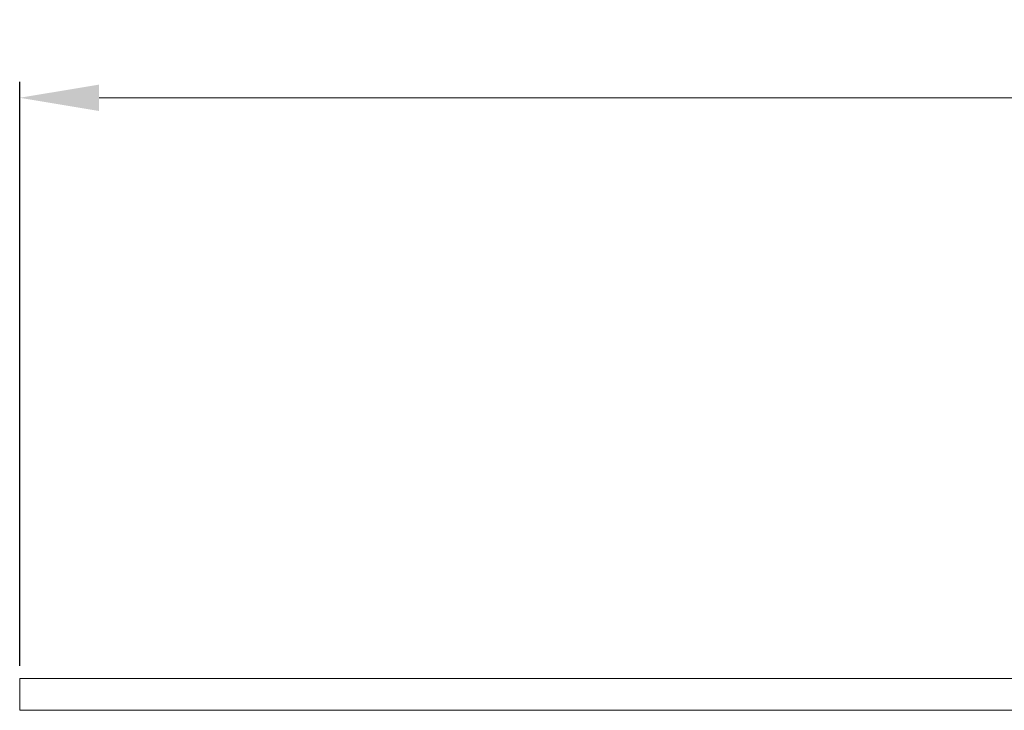
# Model space of a CAD drawing. Units: millimetres. Extents: x 2673 to 4786, y 0 to 1485.
# Drawn here: x 4211 to 4335, y 797 to 884 of the extents above; entities that cross this region are included whole.
import ezdxf

# ---------------------------------------------------------------- set-up
doc = ezdxf.new("R2010")
doc.units = ezdxf.units.MM
doc.layers.add('1', color=7, linetype='Continuous')
doc.layers.add('вспомогательный', color=140, linetype='Continuous', lineweight=20)
doc.styles.add('ГОСТ 2.304', font='isocpeui.ttf')
doc.dimstyles.new('ME10_DIM_10', dxfattribs={"dimtxt": 15, "dimasz": 10, "dimexe": 2, "dimexo": 0, "dimgap": 2, "dimtad": 4, "dimdsep": 46, "dimtxsty": 'ГОСТ 2.304', "dimcen": 0.09, "dimclrd": 1, "dimclre": 1, "dimclrt": 1, "dimadec": 0, "dimazin": 0, "dimtfac": 1, "dimtmove": 0, "dimatfit": 3, "dimfxl": 1, "dimtolj": 1, "dimtzin": 0, "dimlwd": 18, "dimarcsym": 0})

# ---------------------------------------------------------------- blocks, each defined once
blk = doc.blocks.new('HL8300-Bitumen_1_1__10', base_point=(-1054, 1109.21))
at = {"layer": 'вспомогательный', "linetype": 'Continuous'}
for p, q in [((-1054, 1113.21), (-1054, 1109.21)), ((-1054, 1113.21), (-919, 1113.21)), ((-1054, 1109.21), (-927, 1109.21))]:
    blk.add_line(p, q, dxfattribs=at)
blk = doc.blocks.new('11119_H__12', base_point=(-1054, 882.95))
blk.add_blockref('HL8300-Bitumen_1_1__10', (-1054, 1109.21))
blk = doc.blocks.new('*D92')
at = {"layer": '1', "color": 1, "lineweight": -2, "transparency": 16777216}
for p, q in [((4210.85, 802.97), (4210.85, 876.57)), ((4710.85, 801.38), (4710.85, 876.57))]:
    blk.add_line(p, q, dxfattribs=at)
at = {"layer": '1', "color": 1, "lineweight": 18, "transparency": 16777216}
for p, q in [((4220.85, 874.57), (4435.29, 874.57)), ((4700.85, 874.57), (4486.47, 874.57))]:
    blk.add_line(p, q, dxfattribs=at)
at = {"layer": '1', "color": 1, "transparency": 16777216}
for points in [[(4220.85, 876.23), (4220.85, 872.9), (4210.85, 874.57)], [(4700.85, 876.23), (4700.85, 872.9), (4710.85, 874.57)]]:
    blk.add_solid(points, dxfattribs=at)
at = {"layer": 'Defpoints', "color": 0, "transparency": 16777216}
for p in [(4710.85, 874.57), (4210.85, 802.97), (4710.85, 801.38)]:
    blk.add_point(p, dxfattribs=at)
at = {"layer": '1', "color": 1, "transparency": 16777216, "insert": (4460.88, 874.57), "char_height": 15, "attachment_point": 5, "rotation": 0.0001, "style": 'ГОСТ 2.304'}
blk.add_mtext('\\A1;Ø500', dxfattribs=at)

msp = doc.modelspace()

# ---------------------------------------------------------------- block references
msp.add_blockref('11119_H__12', (4210.846, 571.121))

# ---------------------------------------------------------------- dimensions: what is measured, and where the dimension line sits
at = {"layer": '1'}
dim = msp.add_linear_dim(base=(4710.846, 874.568), p1=(4210.846, 802.966), p2=(4710.846, 801.381), text='Ø500', dimstyle='ME10_DIM_10', dxfattribs=at)
dim.commit()
dim.dimension.update_dxf_attribs({"geometry": '*D92', "text_midpoint": (4460.883, 874.568), "dimtype": 160, "text_rotation": 0.00014})

doc.saveas('drawing.dxf')
